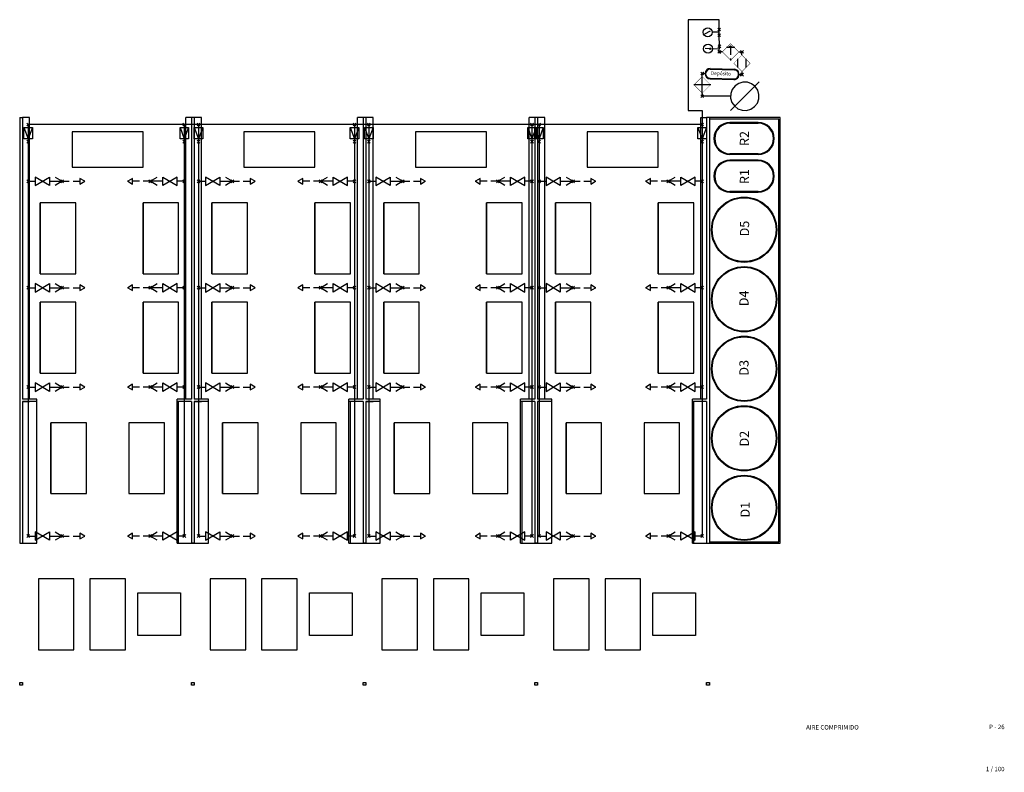
# Model space of a CAD drawing. Extents: x 430 to 499.4, y 324 to 377.
import ezdxf
from ezdxf.enums import TextEntityAlignment as Align

# ---------------------------------------------------------------- set-up
doc = ezdxf.new("R2010")
doc.units = 0
doc.header["$MEASUREMENT"] = 0
doc.linetypes.add('HIDDEN', pattern=[0.38, 0.25, -0.13])
doc.layers.get('0').update_dxf_attribs({"linetype": 'CONTINUOUS'})
for name, color, linetype in [('DEPOSITOS', 1, 'CONTINUOUS'), ('DIBUJO_PLANTA', 7, 'CONTINUOUS'), ('TEXTOS', 7, 'CONTINUOUS'), ('TXT', 7, 'CONTINUOUS'), ('ZONA_DESCONTAMINACION', 5, 'CONTINUOUS')]:
    doc.layers.add(name, color=color, linetype=linetype)
doc.styles.add('PROCUNO_ARIAL', font='ARIAL.TTF')
doc.styles.get("Standard").update_dxf_attribs({"font": 'ARIAL.TTF'})

# ---------------------------------------------------------------- blocks, each defined once
blk = doc.blocks.new('COMPRESOR__1_')
at = {"color": 0, "linetype": 'ByBlock'}
for p, q in [((0.2, 0.2), (0.137276, 0.137276)), ((0.2, 0), (0.6, 0)), ((-0.2, -0.2), (-0.141608, -0.141608))]:
    blk.add_line(p, q, dxfattribs=at)
blk.add_lwpolyline([(0.142976, 0.142976), (0.096547, 0.178004), (0.037228, 0.19918), (-0.025731, 0.200989), (-0.086167, 0.183254), (-0.138166, 0.147711), (-0.176635, 0.097839), (-0.197811, 0.038521), (-0.19962, -0.024438), (-0.181885, -0.084875), (-0.146342, -0.136873), (-0.141608, -0.141608)], dxfattribs=at)
blk.add_lwpolyline([(-0.037152, -0.196519), (0.025807, -0.198328), (0.086244, -0.180593), (0.138242, -0.14505), (0.176712, -0.095178), (0.197888, -0.03586), (0.199697, 0.027099), (0.181962, 0.087536), (0.142976, 0.142976), (0.142976, 0.142976), (0.118204, 0.118204), (0.087629, 0.087629), (0.048543, 0.048543), (0.004773, 0.004773), (-0.039398, -0.039398), (-0.079645, -0.079645), (-0.112029, -0.112029), (-0.13338, -0.13338), (-0.141608, -0.141608), (-0.096471, -0.175343)], close=True, dxfattribs=at)
blk = doc.blocks.new('TOMA__1_')
at = {"color": 0, "linetype": 'ByBlock'}
for p, q in [((-0.05, 0.05), (0.05, -0.05)), ((-0.05, -0.05), (0.05, 0.05)), ((0, 0), (0.25, 0)), ((0.75, 0), (1.2, 0))]:
    blk.add_line(p, q, dxfattribs=at)
for points in [[(0.25, 0.15), (0.25, -0.15), (0.75, 0.15), (0.75, -0.15), (0.25, 0.15)], [(0.95, 0.15), (1.2, 0), (0.95, -0.15)]]:
    blk.add_lwpolyline(points, dxfattribs=at)
blk = doc.blocks.new('RECEPTOR__1_')
at = {"color": 0, "linetype": 'ByBlock'}
for p, q in [((-0.05, -0.05), (0.05, 0.05)), ((-0.05, 0.05), (0.05, -0.05))]:
    blk.add_line(p, q, dxfattribs=at)
at = {"color": 0, "linetype": 'HIDDEN'}
blk.add_line((0, 0), (0.8, 0), dxfattribs=at)
at = {"color": 0, "linetype": 'ByBlock'}
blk.add_lwpolyline([(0.62, 0.1), (0.62, -0.1), (0.793205, 0)], close=True, dxfattribs=at)
blk = doc.blocks.new('REFRIGERADOR')
at = {"color": 0, "linetype": 'ByBlock'}
for p, q in [((-0.05, -0.05), (0.05, 0.05)), ((0.05, -0.05), (-0.05, 0.05)), ((0.1, 0), (0, 0)), ((0.1, 0), (0.7, 0)), ((0.4, -0.3), (0.4, 0.3)), ((0.7, 0), (0.8, 0)), ((0.85, -0.05), (0.75, 0.05)), ((0.75, -0.05), (0.85, 0.05))]:
    blk.add_line(p, q, dxfattribs=at)
for points in [[(0.1, 0), (0.12, 0), (0.4, 0.3), (0.4, 0.28)], [(0.1, 0), (0.4, -0.3), (0.12, 0), (0.4, -0.28)], [(0.4, 0.29), (0.38, 0.24), (0.42, 0.24)], [(0.68, 0), (0.7, 0), (0.4, 0.28), (0.4, 0.3)], [(0.4, -0.3), (0.7, 0), (0.4, -0.28), (0.68, 0)], [(0.4, -0.29), (0.42, -0.24), (0.38, -0.24)]]:
    blk.add_solid(points, dxfattribs=at)
blk = doc.blocks.new('DEP_SITO__1_')
at = {"color": 0, "linetype": 'ByBlock'}
for p, q in [((-0.05, 0.05), (0.05, -0.05)), ((-0.05, -0.05), (0.05, 0.05)), ((0, 0), (0.1, 0)), ((0.28, 0.18), (1.12, 0.18)), ((0.28, 0.16), (1.12, 0.16)), ((1.3, 0), (1.4, 0)), ((1.35, 0.05), (1.45, -0.05)), ((1.35, -0.05), (1.45, 0.05)), ((0.28, -0.16), (1.12, -0.16)), ((0.28, -0.18), (1.12, -0.18))]:
    blk.add_line(p, q, dxfattribs=at)
for centre, radius, start, end in [((0.28, 0), 0.18, 90, -90), ((0.28, 0), 0.16, 90, -90), ((1.12, 0), 0.18, -90, 90), ((1.12, 0), 0.16, -90, 90)]:
    blk.add_arc(centre, radius, start, end, dxfattribs=at)
at = {"color": 0, "linetype": 'ByBlock', "style": 'PROCUNO_ARIAL'}
blk.add_text('Depósito', height=0.125, dxfattribs=at).set_placement((0.3, 0.02), align=Align.MIDDLE_LEFT)
blk = doc.blocks.new('SECADOR')
at = {"color": 0, "linetype": 'ByBlock'}
for p, q in [((0.05, -0.05), (-0.05, 0.05)), ((-0.05, -0.05), (0.05, 0.05)), ((0.1, 0), (0, 0)), ((0.25, 0.15), (0.55, 0.15)), ((0.7, 0), (0.8, 0)), ((0.75, -0.05), (0.85, 0.05)), ((0.85, -0.05), (0.75, 0.05)), ((0.25, -0.15), (0.55, -0.15))]:
    blk.add_line(p, q, dxfattribs=at)
for points in [[(0.1, 0), (0.12, 0), (0.4, 0.3), (0.4, 0.28)], [(0.1, 0), (0.4, -0.3), (0.12, 0), (0.4, -0.28)], [(0.68, 0), (0.7, 0), (0.4, 0.28), (0.4, 0.3)], [(0.4, -0.3), (0.7, 0), (0.4, -0.28), (0.68, 0)]]:
    blk.add_solid(points, dxfattribs=at)
blk = doc.blocks.new('PURGADOR_AUTOM_TICO')
at = {"color": 0, "linetype": 'ByBlock'}
for p, q in [((0.05, -0.05), (-0.05, 0.05)), ((-0.05, -0.05), (0.05, 0.05)), ((0.1, 0), (0, 0)), ((0.7, 0), (0.8, 0)), ((0.75, -0.05), (0.85, 0.05)), ((0.85, -0.05), (0.75, 0.05)), ((0.25, -0.15), (0.4, -0.15)), ((0.325, -0.15), (0.4, -0.2)), ((0.4, -0.15), (0.55, -0.15)), ((0.4, -0.2), (0.475, -0.15))]:
    blk.add_line(p, q, dxfattribs=at)
at = {"color": 0, "linetype": 'HIDDEN'}
blk.add_line((0.4, -0.15), (0.4, 0.3), dxfattribs=at)
at = {"color": 0, "linetype": 'ByBlock'}
for points in [[(0.1, 0), (0.12, 0), (0.4, 0.3), (0.4, 0.28)], [(0.1, 0), (0.4, -0.3), (0.12, 0), (0.4, -0.28)], [(0.68, 0), (0.7, 0), (0.4, 0.28), (0.4, 0.3)], [(0.4, -0.3), (0.7, 0), (0.4, -0.28), (0.68, 0)]]:
    blk.add_solid(points, dxfattribs=at)
blk = doc.blocks.new('TERMOMETRO')
at = {"color": 0, "linetype": 'ByBlock'}
for p, q in [((0.1, 0.345662), (0.1, 0.5)), ((0.05, 0.05), (-0.05, -0.05)), ((-0.05, 0.05), (0.05, -0.05)), ((0, 0), (0.2, 0)), ((0.1, 0), (0.0995, 0.244425)), ((0.15, 0.05), (0.25, -0.05)), ((0.15, -0.05), (0.25, 0.05))]:
    blk.add_line(p, q, dxfattribs=at)
for centre, radius in [((0.1, 0.4), 0.158114), ((0.100309, 0.320071), 0.025099)]:
    blk.add_circle(centre, radius, dxfattribs=at)
blk = doc.blocks.new('MAN_METRO')
at = {"color": 0, "linetype": 'ByBlock'}
for p, q in [((0.048548, 0.5), (0.15, 0.3)), ((0.05, 0.05), (-0.05, -0.05)), ((-0.05, 0.05), (0.05, -0.05)), ((0, 0), (0.2, 0)), ((0.1, 0), (0.0995, 0.244425)), ((0.15, 0.05), (0.25, -0.05)), ((0.15, -0.05), (0.25, 0.05))]:
    blk.add_line(p, q, dxfattribs=at)
blk.add_circle((0.1, 0.4), 0.158114, dxfattribs=at)
at = {"color": 7, "linetype": 'ByBlock'}
blk.add_solid([(0.032489, 0.529648), (0.035347, 0.489778), (0.064608, 0.504941)], dxfattribs=at)
blk = doc.blocks.new('V_LVULA_REDUCTORA')
at = {"color": 0, "linetype": 'ByBlock'}
for p, q in [((-0.05, 0.05), (0.05, -0.05)), ((-0.05, -0.05), (0.05, 0.05)), ((0, 0), (0.6, 0)), ((0.1, 0.15), (0.5, 0)), ((0.1, -0.15), (0.5, 0)), ((0.55, 0.05), (0.65, -0.05)), ((0.55, -0.05), (0.65, 0.05))]:
    blk.add_line(p, q, dxfattribs=at)
blk.add_lwpolyline([(0.1, 0.15), (0.5, 0.15), (0.5, -0.15), (0.1, -0.15)], close=True, dxfattribs=at)

msp = doc.modelspace()

# ---------------------------------------------------------------- linework, layer by layer
for p, q in [((479.320557, 375.128039), (479.297013, 375.910422)), ((441.608421, 369.606995), (430.608421, 369.606995)), ((442.608421, 369.606995), (441.608421, 369.606995)), ((453.608421, 369.606995), (442.608421, 369.606995)), ((454.608421, 369.606995), (453.608421, 369.606995)), ((466.108421, 369.606995), (454.608421, 369.606995)), ((466.608421, 369.606995), (466.108421, 369.606995)), ((478.108421, 369.606995), (466.608421, 369.606995)), ((430.608421, 368.406995), (430.608421, 365.606995)), ((441.608421, 368.406995), (441.608421, 365.606995)), ((442.608421, 368.406995), (442.608421, 365.606995)), ((453.608421, 368.406995), (453.608421, 365.606995)), ((454.608421, 368.406995), (454.608421, 365.606995)), ((466.108421, 368.406995), (466.108421, 365.606995)), ((466.608421, 368.406995), (466.608421, 365.606995)), ((478.108421, 368.406995), (478.108421, 365.606995)), ((430.608421, 365.606995), (430.608421, 358.106995)), ((441.608421, 365.606995), (441.608421, 358.106995)), ((442.608421, 365.606995), (442.608421, 358.106995)), ((453.608421, 365.606995), (453.608421, 358.106995)), ((454.608421, 365.606995), (454.608421, 358.106995)), ((466.108421, 365.606995), (466.108421, 358.106995)), ((466.608421, 365.606995), (466.608421, 358.106995)), ((478.108421, 365.606995), (478.108421, 358.106995)), ((430.608421, 358.106995), (430.608421, 351.106995)), ((441.608421, 358.106995), (441.608421, 351.106995)), ((442.608421, 358.106995), (442.608421, 351.106995)), ((453.608421, 358.106995), (453.608421, 351.106995)), ((454.608421, 358.106995), (454.608421, 351.106995)), ((466.108421, 358.106995), (466.108421, 351.106995)), ((466.608421, 358.106995), (466.608421, 351.106995)), ((478.108421, 358.106995), (478.108421, 351.106995)), ((430.608421, 351.106995), (430.608421, 340.606995)), ((441.608421, 351.106995), (441.608421, 340.606995)), ((442.608421, 351.106995), (442.608421, 340.606995)), ((453.608421, 351.106995), (453.608421, 340.606995)), ((454.608421, 351.106995), (454.608421, 340.606995)), ((466.108421, 351.106995), (466.108421, 340.606995)), ((466.608421, 351.106995), (466.608421, 340.606995)), ((478.108421, 351.106995), (478.108421, 340.606995))]:
    msp.add_line(p, q)
msp.add_lwpolyline([(479.297013, 376.310422), (479.297013, 376.997759), (477.122339, 376.997759), (477.108421, 370.606995), (478.108421, 370.606995), (478.108421, 369.606995)])
at = {"layer": 'DEPOSITOS'}
for p, q in [((481.060813, 369.746895), (480.060813, 369.746895)), ((480.060813, 369.746895), (481.060813, 369.746895)), ((480.060813, 369.696895), (481.060813, 369.696895)), ((482.060813, 369.746895), (481.060813, 369.746895)), ((481.060813, 369.746895), (482.060813, 369.746895)), ((481.060813, 369.696895), (482.060813, 369.696895)), ((482.060813, 367.546895), (480.060813, 367.546895)), ((482.060813, 367.496895), (480.060813, 367.496895)), ((480.060813, 367.096895), (481.060813, 367.096895)), ((481.060813, 367.096895), (480.060813, 367.096895)), ((481.060813, 367.046895), (480.060813, 367.046895)), ((481.060813, 367.096895), (482.060813, 367.096895)), ((482.060813, 367.096895), (481.060813, 367.096895)), ((482.060813, 367.046895), (481.060813, 367.046895)), ((482.060813, 364.896895), (480.060813, 364.896895)), ((480.060813, 364.846895), (482.060813, 364.846895)), ((482.060813, 364.846895), (480.060813, 364.846895))]:
    msp.add_line(p, q, dxfattribs=at)
for centre, radius in [((481.060813, 362.196895), 2.3), ((481.060813, 362.196895), 2.25), ((481.060813, 357.296895), 2.3), ((481.060813, 357.296895), 2.25), ((481.060813, 352.396895), 2.3), ((481.060813, 352.396895), 2.25), ((481.060813, 347.496895), 2.3), ((481.060813, 347.496895), 2.25), ((481.060813, 342.596895), 2.3), ((481.060813, 342.596895), 2.25)]:
    msp.add_circle(centre, radius, dxfattribs=at)
for centre, radius, start, end in [((480.060813, 368.621895), 1.125, 90, 270), ((480.060813, 368.621895), 1.075, 90, 270), ((482.060813, 368.621895), 1.125, 270, 90), ((482.060813, 368.621895), 1.075, 270, 90), ((480.060813, 365.971895), 1.125, 90, 270), ((480.060813, 365.971895), 1.075, 90, 270), ((482.060813, 365.971895), 1.125, 270, 90), ((482.060813, 365.971895), 1.075, 270, 90)]:
    msp.add_arc(centre, radius, start, end, dxfattribs=at)
at = {"layer": 'DIBUJO_PLANTA'}
for p, q in [((430.010813, 370.096895), (430.010813, 340.096895)), ((430.010813, 370.096895), (430.210813, 370.096895)), ((430.210813, 370.096895), (430.210813, 350.246895)), ((442.110813, 370.096895), (442.110813, 350.246895)), ((442.110813, 370.096895), (442.110813, 350.246895)), ((442.310813, 370.096895), (442.110813, 370.096895)), ((442.310813, 370.096895), (442.310813, 350.246895)), ((442.310813, 370.096895), (442.310813, 350.246895)), ((454.210813, 370.096895), (454.210813, 350.246895)), ((454.210813, 370.096895), (454.210813, 350.246895)), ((454.410813, 370.096895), (454.210813, 370.096895)), ((454.410813, 370.096895), (454.410813, 350.246895)), ((454.410813, 370.096895), (454.410813, 350.246895)), ((466.310813, 370.096895), (466.310813, 350.246895)), ((466.310813, 370.096895), (466.310813, 350.246895)), ((466.510813, 370.096895), (466.310813, 370.096895)), ((466.510813, 370.096895), (466.510813, 350.246895)), ((466.510813, 370.096895), (466.510813, 350.246895)), ((478.410813, 370.096895), (478.410813, 350.246895)), ((483.610813, 370.096895), (478.410813, 370.096895)), ((478.610813, 370.096895), (478.610813, 340.096895)), ((483.510813, 369.996895), (478.610813, 369.996895)), ((483.510813, 340.196895), (483.510813, 369.996895)), ((483.610813, 340.096895), (483.610813, 370.096895)), ((431.210813, 350.246895), (430.210813, 350.246895)), ((431.210813, 350.096895), (430.210813, 350.096895)), ((430.210813, 350.096895), (430.210813, 340.096895)), ((431.210813, 350.096895), (431.210813, 350.246895)), ((442.110813, 350.246895), (441.110813, 350.246895)), ((441.110813, 350.096895), (441.110813, 350.246895)), ((442.110813, 350.096895), (441.110813, 350.096895)), ((442.110813, 350.096895), (442.110813, 340.096895)), ((442.110813, 350.096895), (442.110813, 340.096895)), ((443.310813, 350.246895), (442.310813, 350.246895)), ((443.310813, 350.096895), (442.310813, 350.096895)), ((442.310813, 350.096895), (442.310813, 340.096895)), ((442.310813, 350.096895), (442.310813, 340.096895)), ((443.310813, 350.096895), (443.310813, 350.246895)), ((454.210813, 350.246895), (453.210813, 350.246895)), ((453.210813, 350.096895), (453.210813, 350.246895)), ((454.210813, 350.096895), (453.210813, 350.096895)), ((454.210813, 350.096895), (454.210813, 340.096895)), ((454.210813, 350.096895), (454.210813, 340.096895)), ((455.410813, 350.246895), (454.410813, 350.246895)), ((455.410813, 350.096895), (454.410813, 350.096895)), ((454.410813, 350.096895), (454.410813, 340.096895)), ((454.410813, 350.096895), (454.410813, 340.096895)), ((455.410813, 350.096895), (455.410813, 350.246895)), ((466.310813, 350.246895), (465.310813, 350.246895)), ((465.310813, 350.096895), (465.310813, 350.246895)), ((466.310813, 350.096895), (465.310813, 350.096895)), ((466.310813, 350.096895), (466.310813, 340.096895)), ((466.310813, 350.096895), (466.310813, 340.096895)), ((467.510813, 350.246895), (466.510813, 350.246895)), ((467.510813, 350.096895), (466.510813, 350.096895)), ((466.510813, 350.096895), (466.510813, 340.096895)), ((466.510813, 350.096895), (466.510813, 340.096895)), ((467.510813, 350.096895), (467.510813, 350.246895)), ((467.510813, 350.096895), (467.510813, 350.246895)), ((478.410813, 350.246895), (477.410813, 350.246895)), ((477.410813, 350.096895), (477.410813, 350.246895)), ((478.410813, 350.096895), (477.410813, 350.096895)), ((478.410813, 350.096895), (478.410813, 340.096895)), ((430.010813, 340.096895), (430.210813, 340.096895)), ((442.310813, 340.096895), (442.110813, 340.096895)), ((442.110813, 340.096895), (442.310813, 340.096895)), ((454.410813, 340.096895), (454.210813, 340.096895)), ((454.210813, 340.096895), (454.410813, 340.096895)), ((466.510813, 340.096895), (466.310813, 340.096895)), ((466.310813, 340.096895), (466.510813, 340.096895)), ((478.410813, 340.096895), (478.610813, 340.096895)), ((478.610813, 340.196895), (483.510813, 340.196895)), ((478.610813, 340.096895), (483.610813, 340.096895)), ((430.010813, 330.096895), (430.010813, 330.296895)), ((430.010813, 330.296895), (430.210813, 330.296895)), ((430.210813, 330.296895), (430.210813, 330.096895)), ((442.110813, 330.296895), (442.310813, 330.296895)), ((442.110813, 330.096895), (442.110813, 330.296895)), ((442.310813, 330.296895), (442.310813, 330.096895)), ((454.210813, 330.096895), (454.210813, 330.296895)), ((454.210813, 330.296895), (454.410813, 330.296895)), ((454.410813, 330.296895), (454.410813, 330.096895)), ((466.310813, 330.096895), (466.310813, 330.296895)), ((466.310813, 330.296895), (466.510813, 330.296895)), ((466.510813, 330.296895), (466.510813, 330.096895)), ((478.410813, 330.096895), (478.410813, 330.296895)), ((478.410813, 330.296895), (478.610813, 330.296895)), ((478.610813, 330.296895), (478.610813, 330.096895)), ((430.210813, 330.096895), (430.010813, 330.096895)), ((442.310813, 330.096895), (442.110813, 330.096895)), ((454.410813, 330.096895), (454.210813, 330.096895)), ((466.510813, 330.096895), (466.310813, 330.096895)), ((478.610813, 330.096895), (478.410813, 330.096895))]:
    msp.add_line(p, q, dxfattribs=at)
at = {"layer": 'ZONA_DESCONTAMINACION'}
for p, q in [((430.710813, 370.096895), (430.210813, 370.096895)), ((430.710813, 350.246895), (430.710813, 370.096895)), ((441.710813, 350.246895), (441.710813, 370.096895)), ((442.110813, 370.096895), (441.710813, 370.096895)), ((442.810813, 370.096895), (442.310813, 370.096895)), ((442.810813, 350.246895), (442.810813, 370.096895)), ((453.810813, 350.246895), (453.810813, 370.096895)), ((454.210813, 370.096895), (453.810813, 370.096895)), ((454.910813, 370.096895), (454.410813, 370.096895)), ((454.910813, 350.246895), (454.910813, 370.096895)), ((465.910813, 350.246895), (465.910813, 370.096895)), ((467.010813, 370.096895), (465.910813, 370.096895)), ((467.010813, 350.246895), (467.010813, 370.096895)), ((478.010813, 350.246895), (478.010813, 370.096895)), ((478.010813, 370.096895), (478.410813, 370.096895)), ((438.710813, 369.096895), (433.710813, 369.096895)), ((433.710813, 369.096895), (433.710813, 366.596895)), ((438.710813, 366.596895), (438.710813, 369.096895)), ((445.810813, 369.096895), (445.810813, 366.596895)), ((450.810813, 369.096895), (445.810813, 369.096895)), ((450.810813, 366.596895), (450.810813, 369.096895)), ((457.910813, 369.096895), (457.910813, 366.596895)), ((462.910813, 369.096895), (457.910813, 369.096895)), ((462.910813, 366.596895), (462.910813, 369.096895)), ((470.010813, 369.096895), (470.010813, 366.596895)), ((475.010813, 369.096895), (470.010813, 369.096895)), ((475.010813, 366.596895), (475.010813, 369.096895)), ((433.710813, 366.596895), (438.710813, 366.596895)), ((445.810813, 366.596895), (450.810813, 366.596895)), ((457.910813, 366.596895), (462.910813, 366.596895)), ((470.010813, 366.596895), (475.010813, 366.596895)), ((431.460813, 359.096895), (431.460813, 364.096895)), ((431.460813, 364.096895), (431.460813, 359.096895)), ((433.960813, 364.096895), (431.460813, 364.096895)), ((433.960813, 359.096895), (433.960813, 364.096895)), ((438.710813, 359.096895), (438.710813, 364.096895)), ((438.710813, 364.096895), (438.710813, 359.096895)), ((441.210813, 364.096895), (438.710813, 364.096895)), ((441.210813, 359.096895), (441.210813, 364.096895)), ((443.560813, 364.096895), (443.560813, 359.096895)), ((443.560813, 359.096895), (443.560813, 364.096895)), ((446.060813, 364.096895), (443.560813, 364.096895)), ((446.060813, 359.096895), (446.060813, 364.096895)), ((450.810813, 364.096895), (450.810813, 359.096895)), ((450.810813, 359.096895), (450.810813, 364.096895)), ((453.310813, 364.096895), (450.810813, 364.096895)), ((453.310813, 359.096895), (453.310813, 364.096895)), ((455.660813, 364.096895), (455.660813, 359.096895)), ((455.660813, 359.096895), (455.660813, 364.096895)), ((458.160813, 364.096895), (455.660813, 364.096895)), ((458.160813, 359.096895), (458.160813, 364.096895)), ((462.910813, 364.096895), (462.910813, 359.096895)), ((462.910813, 359.096895), (462.910813, 364.096895)), ((465.410813, 364.096895), (462.910813, 364.096895)), ((465.410813, 359.096895), (465.410813, 364.096895)), ((467.760813, 364.096895), (467.760813, 359.096895)), ((467.760813, 359.096895), (467.760813, 364.096895)), ((470.260813, 364.096895), (467.760813, 364.096895)), ((470.260813, 359.096895), (470.260813, 364.096895)), ((475.010813, 364.096895), (475.010813, 359.096895)), ((475.010813, 359.096895), (475.010813, 364.096895)), ((477.510813, 364.096895), (475.010813, 364.096895)), ((477.510813, 359.096895), (477.510813, 364.096895)), ((431.460813, 359.096895), (433.960813, 359.096895)), ((438.710813, 359.096895), (441.210813, 359.096895)), ((443.560813, 359.096895), (446.060813, 359.096895)), ((450.810813, 359.096895), (453.310813, 359.096895)), ((455.660813, 359.096895), (458.160813, 359.096895)), ((462.910813, 359.096895), (465.410813, 359.096895)), ((467.760813, 359.096895), (470.260813, 359.096895)), ((475.010813, 359.096895), (477.510813, 359.096895)), ((431.460813, 352.096895), (431.460813, 357.096895)), ((431.460813, 357.096895), (431.460813, 352.096895)), ((433.960813, 357.096895), (431.460813, 357.096895)), ((433.960813, 352.096895), (433.960813, 357.096895)), ((438.710813, 352.096895), (438.710813, 357.096895)), ((438.710813, 357.096895), (438.710813, 352.096895)), ((441.210813, 357.096895), (438.710813, 357.096895)), ((441.210813, 352.096895), (441.210813, 357.096895)), ((446.060813, 357.096895), (443.560813, 357.096895)), ((443.560813, 352.096895), (443.560813, 357.096895)), ((443.560813, 357.096895), (443.560813, 352.096895)), ((446.060813, 352.096895), (446.060813, 357.096895)), ((453.310813, 357.096895), (450.810813, 357.096895)), ((450.810813, 352.096895), (450.810813, 357.096895)), ((450.810813, 357.096895), (450.810813, 352.096895)), ((453.310813, 352.096895), (453.310813, 357.096895)), ((458.160813, 357.096895), (455.660813, 357.096895)), ((455.660813, 352.096895), (455.660813, 357.096895)), ((455.660813, 357.096895), (455.660813, 352.096895)), ((458.160813, 352.096895), (458.160813, 357.096895)), ((465.410813, 357.096895), (462.910813, 357.096895)), ((462.910813, 352.096895), (462.910813, 357.096895)), ((462.910813, 357.096895), (462.910813, 352.096895)), ((465.410813, 352.096895), (465.410813, 357.096895)), ((470.260813, 357.096895), (467.760813, 357.096895)), ((467.760813, 352.096895), (467.760813, 357.096895)), ((467.760813, 357.096895), (467.760813, 352.096895)), ((470.260813, 352.096895), (470.260813, 357.096895)), ((477.510813, 357.096895), (475.010813, 357.096895)), ((475.010813, 352.096895), (475.010813, 357.096895)), ((475.010813, 357.096895), (475.010813, 352.096895)), ((477.510813, 352.096895), (477.510813, 357.096895)), ((431.460813, 352.096895), (433.960813, 352.096895)), ((438.710813, 352.096895), (441.210813, 352.096895)), ((443.560813, 352.096895), (446.060813, 352.096895)), ((450.810813, 352.096895), (453.310813, 352.096895)), ((455.660813, 352.096895), (458.160813, 352.096895)), ((462.910813, 352.096895), (465.410813, 352.096895)), ((467.760813, 352.096895), (470.260813, 352.096895)), ((475.010813, 352.096895), (477.510813, 352.096895)), ((430.210813, 350.096895), (430.710813, 350.096895)), ((431.210813, 340.096895), (431.210813, 350.096895)), ((441.110813, 340.096895), (441.110813, 350.096895)), ((441.210813, 340.096895), (441.210813, 350.096895)), ((442.310813, 350.096895), (442.810813, 350.096895)), ((443.310813, 340.096895), (443.310813, 350.096895)), ((453.210813, 340.096895), (453.210813, 350.096895)), ((453.310813, 340.096895), (453.310813, 350.096895)), ((454.410813, 350.096895), (454.910813, 350.096895)), ((455.410813, 340.096895), (455.410813, 350.096895)), ((465.310813, 340.096895), (465.310813, 350.096895)), ((465.410813, 340.096895), (465.410813, 350.096895)), ((467.510813, 340.096895), (467.510813, 350.096895)), ((477.410813, 340.096895), (477.410813, 350.096895)), ((477.510813, 340.096895), (477.510813, 350.096895)), ((432.210813, 343.596895), (432.210813, 348.596895)), ((432.210813, 348.596895), (432.210813, 343.596895)), ((434.710813, 348.596895), (432.210813, 348.596895)), ((434.710813, 343.596895), (434.710813, 348.596895)), ((437.710813, 348.596895), (437.710813, 343.596895)), ((440.210813, 348.596895), (437.710813, 348.596895)), ((440.210813, 343.596895), (440.210813, 348.596895)), ((444.310813, 343.596895), (444.310813, 348.596895)), ((444.310813, 348.596895), (444.310813, 343.596895)), ((446.810813, 348.596895), (444.310813, 348.596895)), ((446.810813, 343.596895), (446.810813, 348.596895)), ((449.810813, 348.596895), (449.810813, 343.596895)), ((452.310813, 348.596895), (449.810813, 348.596895)), ((452.310813, 343.596895), (452.310813, 348.596895)), ((456.410813, 343.596895), (456.410813, 348.596895)), ((456.410813, 348.596895), (456.410813, 343.596895)), ((458.910813, 348.596895), (456.410813, 348.596895)), ((458.910813, 343.596895), (458.910813, 348.596895)), ((461.910813, 348.596895), (461.910813, 343.596895)), ((464.410813, 348.596895), (461.910813, 348.596895)), ((464.410813, 343.596895), (464.410813, 348.596895)), ((468.510813, 343.596895), (468.510813, 348.596895)), ((468.510813, 348.596895), (468.510813, 343.596895)), ((471.010813, 348.596895), (468.510813, 348.596895)), ((471.010813, 343.596895), (471.010813, 348.596895)), ((474.010813, 348.596895), (474.010813, 343.596895)), ((476.510813, 348.596895), (474.010813, 348.596895)), ((476.510813, 343.596895), (476.510813, 348.596895)), ((432.210813, 343.596895), (434.710813, 343.596895)), ((437.710813, 343.596895), (440.210813, 343.596895)), ((444.310813, 343.596895), (446.810813, 343.596895)), ((449.810813, 343.596895), (452.310813, 343.596895)), ((456.410813, 343.596895), (458.910813, 343.596895)), ((461.910813, 343.596895), (464.410813, 343.596895)), ((468.510813, 343.596895), (471.010813, 343.596895)), ((474.010813, 343.596895), (476.510813, 343.596895)), ((430.210813, 340.096895), (431.210813, 340.096895)), ((441.110813, 340.096895), (442.110813, 340.096895)), ((442.310813, 340.096895), (443.310813, 340.096895)), ((453.210813, 340.096895), (454.210813, 340.096895)), ((454.410813, 340.096895), (455.410813, 340.096895)), ((465.310813, 340.096895), (466.310813, 340.096895)), ((466.510813, 340.096895), (467.510813, 340.096895)), ((477.410813, 340.096895), (478.410813, 340.096895)), ((433.835813, 337.596895), (431.335813, 337.596895)), ((431.335813, 337.596895), (431.335813, 332.596895)), ((433.835813, 332.596895), (433.835813, 337.596895)), ((434.960813, 337.596895), (434.960813, 332.596895)), ((437.460813, 337.596895), (434.960813, 337.596895)), ((437.460813, 332.596895), (437.460813, 337.596895)), ((443.435813, 337.596895), (443.435813, 332.596895)), ((445.935813, 337.596895), (443.435813, 337.596895)), ((445.935813, 332.596895), (445.935813, 337.596895)), ((447.060813, 337.596895), (447.060813, 332.596895)), ((449.560813, 337.596895), (447.060813, 337.596895)), ((449.560813, 332.596895), (449.560813, 337.596895)), ((455.535813, 337.596895), (455.535813, 332.596895)), ((458.035813, 337.596895), (455.535813, 337.596895)), ((458.035813, 332.596895), (458.035813, 337.596895)), ((459.160813, 337.596895), (459.160813, 332.596895)), ((461.660813, 337.596895), (459.160813, 337.596895)), ((461.660813, 332.596895), (461.660813, 337.596895)), ((467.635813, 337.596895), (467.635813, 332.596895)), ((470.135813, 337.596895), (467.635813, 337.596895)), ((470.135813, 332.596895), (470.135813, 337.596895)), ((471.260813, 337.596895), (471.260813, 332.596895)), ((473.760813, 337.596895), (471.260813, 337.596895)), ((473.760813, 332.596895), (473.760813, 337.596895)), ((438.335813, 333.596895), (438.335813, 336.596895)), ((438.335813, 336.596895), (441.335813, 336.596895)), ((441.335813, 336.596895), (441.335813, 333.596895)), ((450.435813, 333.596895), (450.435813, 336.596895)), ((450.435813, 336.596895), (453.435813, 336.596895)), ((453.435813, 336.596895), (453.435813, 333.596895)), ((462.535813, 333.596895), (462.535813, 336.596895)), ((462.535813, 336.596895), (465.535813, 336.596895)), ((465.535813, 336.596895), (465.535813, 333.596895)), ((474.635813, 333.596895), (474.635813, 336.596895)), ((474.635813, 336.596895), (477.635813, 336.596895)), ((477.635813, 336.596895), (477.635813, 333.596895)), ((441.335813, 333.596895), (438.335813, 333.596895)), ((453.435813, 333.596895), (450.435813, 333.596895)), ((465.535813, 333.596895), (462.535813, 333.596895)), ((477.635813, 333.596895), (474.635813, 333.596895)), ((431.335813, 332.596895), (433.835813, 332.596895)), ((434.960813, 332.596895), (437.460813, 332.596895)), ((443.435813, 332.596895), (445.935813, 332.596895)), ((447.060813, 332.596895), (449.560813, 332.596895)), ((455.535813, 332.596895), (458.035813, 332.596895)), ((459.160813, 332.596895), (461.660813, 332.596895)), ((467.635813, 332.596895), (470.135813, 332.596895)), ((471.260813, 332.596895), (473.760813, 332.596895)), ((430.210813, 330.296895), (430.210813, 330.096895))]:
    msp.add_line(p, q, dxfattribs=at)

# ---------------------------------------------------------------- block references
for name, p, xscale, yscale, rotation in [('MAN_METRO', (479.297013, 375.910422), 2, 2, 90), ('TERMOMETRO', (479.3073, 374.728259), 2, 2, 88.10070700000001), ('PURGADOR_AUTOM_TICO', (480.9073, 374.727774), 2, 2, 179.982647), ('SECADOR', (480.9073, 373.127774), 2, 2, 90), ('REFRIGERADOR', (478.108421, 371.606995), 2, 2, 90), ('DEP_SITO__1_', (478.108421, 373.206995), 2, 2, 358.378707), ('COMPRESOR__1_', (481.108421, 371.606995), 5, 5, 180), ('V_LVULA_REDUCTORA', (430.608421, 369.606995), 2, 2, 270), ('V_LVULA_REDUCTORA', (441.608421, 369.606995), 2, 2, 270), ('V_LVULA_REDUCTORA', (442.608421, 369.606995), 2, 2, 270), ('V_LVULA_REDUCTORA', (453.608421, 369.606995), 2, 2, 270), ('V_LVULA_REDUCTORA', (454.608421, 369.606995), 2, 2, 270), ('V_LVULA_REDUCTORA', (466.108421, 369.606995), 2, 2, 270), ('V_LVULA_REDUCTORA', (466.608421, 369.606995), 2, 2, 270), ('V_LVULA_REDUCTORA', (478.108421, 369.606995), 2, 2, 270), ('RECEPTOR__1_', (439.208421, 365.606995), 2, 2, 180), ('TOMA__1_', (441.608421, 365.606995), 2, 2, 180), ('RECEPTOR__1_', (451.208421, 365.606995), 2, 2, 180), ('TOMA__1_', (453.608421, 365.606995), 2, 2, 180), ('RECEPTOR__1_', (463.708421, 365.606995), 2, 2, 180), ('TOMA__1_', (466.108421, 365.606995), 2, 2, 180), ('RECEPTOR__1_', (475.708421, 365.606995), 2, 2, 180), ('TOMA__1_', (478.108421, 365.606995), 2, 2, 180), ('RECEPTOR__1_', (439.208421, 358.106995), 2, 2, 180), ('TOMA__1_', (441.608421, 358.106995), 2, 2, 180), ('RECEPTOR__1_', (451.208421, 358.106995), 2, 2, 180), ('TOMA__1_', (453.608421, 358.106995), 2, 2, 180), ('RECEPTOR__1_', (463.708421, 358.106995), 2, 2, 180), ('TOMA__1_', (466.108421, 358.106995), 2, 2, 180), ('RECEPTOR__1_', (475.708421, 358.106995), 2, 2, 180), ('TOMA__1_', (478.108421, 358.106995), 2, 2, 180), ('RECEPTOR__1_', (439.208421, 351.106995), 2, 2, 180), ('TOMA__1_', (441.608421, 351.106995), 2, 2, 180), ('RECEPTOR__1_', (451.208421, 351.106995), 2, 2, 180), ('TOMA__1_', (453.608421, 351.106995), 2, 2, 180), ('RECEPTOR__1_', (463.708421, 351.106995), 2, 2, 180), ('TOMA__1_', (466.108421, 351.106995), 2, 2, 180), ('RECEPTOR__1_', (475.708421, 351.106995), 2, 2, 180), ('TOMA__1_', (478.108421, 351.106995), 2, 2, 180), ('RECEPTOR__1_', (439.208421, 340.606995), 2, 2, 180), ('TOMA__1_', (441.608421, 340.606995), 2, 2, 180), ('RECEPTOR__1_', (451.208421, 340.606995), 2, 2, 180), ('TOMA__1_', (453.608421, 340.606995), 2, 2, 180), ('RECEPTOR__1_', (463.708421, 340.606995), 2, 2, 180), ('TOMA__1_', (466.108421, 340.606995), 2, 2, 180), ('RECEPTOR__1_', (475.708421, 340.606995), 2, 2, 180), ('TOMA__1_', (478.108421, 340.606995), 2, 2, 180)]:
    msp.add_blockref(name, p, dxfattribs=dict(xscale=xscale, yscale=yscale, rotation=rotation))
at = {"xscale": 2, "yscale": 2}
for name, p in [('TOMA__1_', (430.608421, 365.606995)), ('RECEPTOR__1_', (433.008421, 365.606995)), ('TOMA__1_', (442.608421, 365.606995)), ('RECEPTOR__1_', (445.008421, 365.606995)), ('TOMA__1_', (454.608421, 365.606995)), ('RECEPTOR__1_', (457.008421, 365.606995)), ('TOMA__1_', (466.608421, 365.606995)), ('RECEPTOR__1_', (469.008421, 365.606995)), ('TOMA__1_', (430.608421, 358.106995)), ('RECEPTOR__1_', (433.008421, 358.106995)), ('TOMA__1_', (442.608421, 358.106995)), ('RECEPTOR__1_', (445.008421, 358.106995)), ('TOMA__1_', (454.608421, 358.106995)), ('RECEPTOR__1_', (457.008421, 358.106995)), ('TOMA__1_', (466.608421, 358.106995)), ('RECEPTOR__1_', (469.008421, 358.106995)), ('TOMA__1_', (430.608421, 351.106995)), ('RECEPTOR__1_', (433.008421, 351.106995)), ('TOMA__1_', (442.608421, 351.106995)), ('RECEPTOR__1_', (445.008421, 351.106995)), ('TOMA__1_', (454.608421, 351.106995)), ('RECEPTOR__1_', (457.008421, 351.106995)), ('TOMA__1_', (466.608421, 351.106995)), ('RECEPTOR__1_', (469.008421, 351.106995)), ('TOMA__1_', (430.608421, 340.606995)), ('RECEPTOR__1_', (433.008421, 340.606995)), ('TOMA__1_', (442.608421, 340.606995)), ('RECEPTOR__1_', (445.008421, 340.606995)), ('TOMA__1_', (454.608421, 340.606995)), ('RECEPTOR__1_', (457.008421, 340.606995)), ('TOMA__1_', (466.608421, 340.606995)), ('RECEPTOR__1_', (469.008421, 340.606995))]:
    msp.add_blockref(name, p, dxfattribs=at)

# ---------------------------------------------------------------- texts
at = {"layer": 'TEXTOS', "style": 'PROCUNO_ARIAL'}
for s, p in [('R2', (481.40677, 368.097177)), ('R1', (481.40677, 365.414876)), ('D5', (481.412971, 361.727635)), ('D4', (481.372792, 356.808755)), ('D3', (481.372792, 351.915491)), ('D2', (481.396725, 346.923315)), ('D1', (481.454894, 341.917133))]:
    msp.add_text(s, height=0.65, rotation=90, dxfattribs=at).set_placement(p)
at = {"layer": 'TXT', "linetype": 'Continuous'}
for s, height, p in [('AIRE COMPRIMIDO', 0.31499981, (489.137538, 326.97207)), ('P - 26', 0.3149998, (499.412681, 326.999303)), ('1 / 100', 0.3149998, (499.409996, 324.035684))]:
    msp.add_text(s, height=height, dxfattribs=at).set_placement(p, align=Align.RIGHT)

doc.saveas('drawing.dxf')
